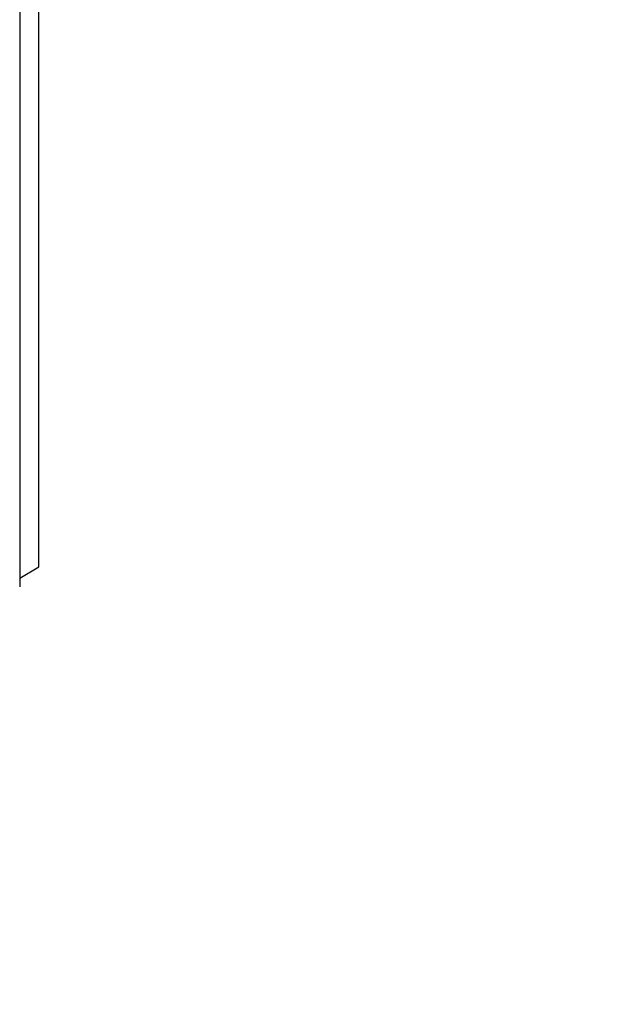
# Model space of a CAD drawing. Units: inches. Extents: x 169.6 to 213.8, y 195 to 208.3.
# Drawn here: x 211.5 to 212, y 204 to 204.8 of the extents above; entities that cross this region are included whole.
import ezdxf

# ---------------------------------------------------------------- set-up
doc = ezdxf.new("R2010")
doc.units = ezdxf.units.IN
doc.header["$LTSCALE"] = 0.25
doc.header["$MEASUREMENT"] = 0
doc.layers.add('ANNOTATIONS', color=1, linetype='Continuous')
doc.layers.add('MOTOR F.O.H. VERT - 18 HP', color=7, linetype='Continuous')
doc.styles.add('ARIAL', font='arial.ttf', dxfattribs={"height": 0.09375})
doc.dimstyles.new('STANDARD$0', dxfattribs={"dimtxt": 0.09375, "dimasz": 0.09375, "dimexe": 0.03125, "dimexo": 0.046875, "dimgap": 0.09, "dimtad": 0, "dimtih": 1, "dimtoh": 1, "dimdec": 4, "dimzin": 0, "dimdsep": 46, "dimtxsty": 'ARIAL', "dimcen": 0.09, "dimadec": 0, "dimazin": 0, "dimtfac": 1, "dimtdec": 4, "dimtofl": 0, "dimtmove": 0, "dimatfit": 1, "dimfxl": 1, "dimtolj": 1, "dimtzin": 0, "dimarcsym": 0})

# ---------------------------------------------------------------- blocks, each defined once
blk = doc.blocks.new('*D2')
at = {"layer": 'ANNOTATIONS', "color": 0, "lineweight": -2, "transparency": 16777216}
for p, q in [((210.8131, 205.21024), (212.23293, 205.21024)), ((212.20168, 205.11649), (212.20168, 203.05267)), ((212.20168, 200.55399), (212.20168, 202.61781)), ((210.78185, 200.46024), (212.23293, 200.46024))]:
    blk.add_line(p, q, dxfattribs=at)
at = {"layer": 'ANNOTATIONS', "color": 0, "transparency": 16777216}
for points in [[(212.18606, 205.11649), (212.21731, 205.11649), (212.20168, 205.21024)], [(212.18606, 200.55399), (212.21731, 200.55399), (212.20168, 200.46024)]]:
    blk.add_solid(points, dxfattribs=at)
at = {"layer": 'defpoints', "color": 0, "transparency": 16777216}
for p in [(210.76623, 205.21024), (210.73498, 200.46024), (212.20168, 200.46024)]:
    blk.add_point(p, dxfattribs=at)
at = {"layer": 'ANNOTATIONS', "color": 0, "transparency": 16777216, "insert": (212.20168, 202.83524), "char_height": 0.09375, "attachment_point": 5, "style": 'ARIAL'}
blk.add_mtext('\\A1;TOTAL\\PHEIGHT', dxfattribs=at)

msp = doc.modelspace()

# ---------------------------------------------------------------- linework, layer by layer
at = {"layer": 'MOTOR F.O.H. VERT - 18 HP'}
for p, q in [((211.53612, 205.15687), (211.53612, 204.34437)), ((211.53612, 204.35062), (211.55074, 204.35906)), ((211.53612, 204.34437), (211.53612, 204.34404))]:
    msp.add_line(p, q, dxfattribs=at)
msp.add_open_spline([(211.55074, 204.35906), (211.55074, 205.14218)], degree=1, dxfattribs=at)

# ---------------------------------------------------------------- dimensions: what is measured, and where the dimension line sits
at = {"layer": 'ANNOTATIONS'}
dim = msp.add_linear_dim(base=(212.20168, 200.46024), p1=(210.76623, 205.21024), p2=(210.73498, 200.46024), angle=90, text='TOTAL\\PHEIGHT', dimstyle='STANDARD$0', dxfattribs=at)
dim.commit()
dim.dimension.update_dxf_attribs({"geometry": '*D2', "text_midpoint": (212.20168, 202.83524), "dimtype": 160})

doc.saveas('drawing.dxf')
